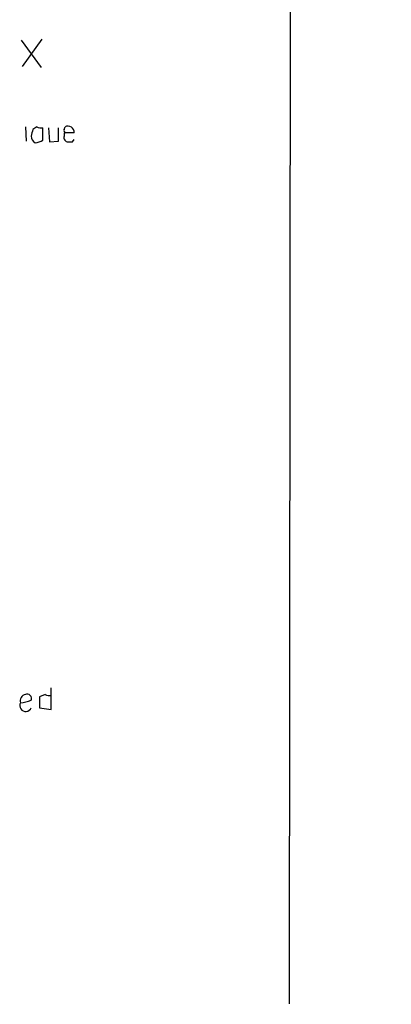
# Model space of a CAD drawing. Extents: x -341205 to 391439, y -228340 to 242167.
# Drawn here: x 1012 to 1050, y 204433 to 204533 of the extents above; entities that cross this region are included whole.
import ezdxf

# ---------------------------------------------------------------- set-up
doc = ezdxf.new("R2010")
doc.units = 0
doc.header["$MEASUREMENT"] = 0
doc.layers.add('MAIN', color=5, linetype='CONTINUOUS')

msp = doc.modelspace()

# ---------------------------------------------------------------- linework, layer by layer
at = {"layer": 'MAIN'}
for p, q in [((1039.9607, 204725.2947), (1039.7067, 204432.6867)), ((1012.2747, 204531.3234), (1014.3067, 204528.5294)), ((1014.3913, 204531.4081), (1012.3593, 204528.6141)), ((1012.698, 204522.4334), (1012.7827, 204520.9941)), ((1013.8833, 204522.4334), (1013.46, 204522.1794)), ((1014.476, 204521.0787), (1014.476, 204522.3487)), ((1015.0687, 204522.3487), (1015.1533, 204520.9094)), ((1016.0847, 204520.9941), (1016.0847, 204522.3487)), ((1016.6773, 204522.1794), (1016.762, 204522.4334)), ((1016.6773, 204521.8407), (1016.6773, 204521.5021)), ((1015.1533, 204520.9094), (1016.0847, 204520.9941)), ((1017.1007, 204520.9094), (1017.524, 204520.9094)), ((1017.524, 204520.9094), (1017.6933, 204521.1634)), ((1015.3227, 204462.8281), (1015.3227, 204465.0294)), ((1014.73, 204464.3521), (1014.1373, 204464.0981)), ((1014.1373, 204464.0981), (1014.1373, 204462.9974)), ((1014.1373, 204462.9974), (1015.3227, 204462.8281))]:
    msp.add_line(p, q, dxfattribs=at)
for centre, radius in [((-151790.9465, 52753.1828), 189413.5539), ((462.7033, 23346.2199), 181722.2289), ((271.7165, 42950.1538), 162004.249), ((554.3127, 23223.7919), 181722.2289), ((674.4968, 83101.829), 121825.5651), ((592.9488, 39789.6157), 165136.9317), ((379.6453, 23133.3679), 181722.2289)]:
    msp.add_circle(centre, radius, dxfattribs=at)
for centre, radius, start, end in [((1182.6826, 204479.5202), 174.5167, 165.851148, 166.080355), ((1014.3068, 204523.2809), 0.9474, 243.448472, 280.287538), ((1016.8466, 204522.0524), 0.2117, 143.124688, 270.027065), ((1017.1853, 204267.8409), 254.0003, 89.885409, 90.114591), ((1017.0757, 204521.8983), 0.6203, 354.671765, 120.380775), ((1014.0667, 204521.5161), 0.7761, 181.033575, 242.972763), ((1013.6291, 204522.3493), 1.527, 273.187323, 303.684864), ((1017.0668, 204521.3328), 0.4247, 156.507351, 274.577686), ((1012.8927, 204463.9541), 0.4431, 333.932306, 116.067694), ((1012.73, 204463.2289), 0.6067, 152.885872, 337.565407), ((1012.8673, 204463.6748), 0.6982, 104.034253, 194.042215), ((1011.9209, 204467.1836), 3.688, 274.184349, 291.80314), ((1015.1532, 204465.1977), 0.9456, 243.413271, 280.325982)]:
    msp.add_arc(centre, radius, start, end, dxfattribs=at)

doc.saveas('drawing.dxf')
